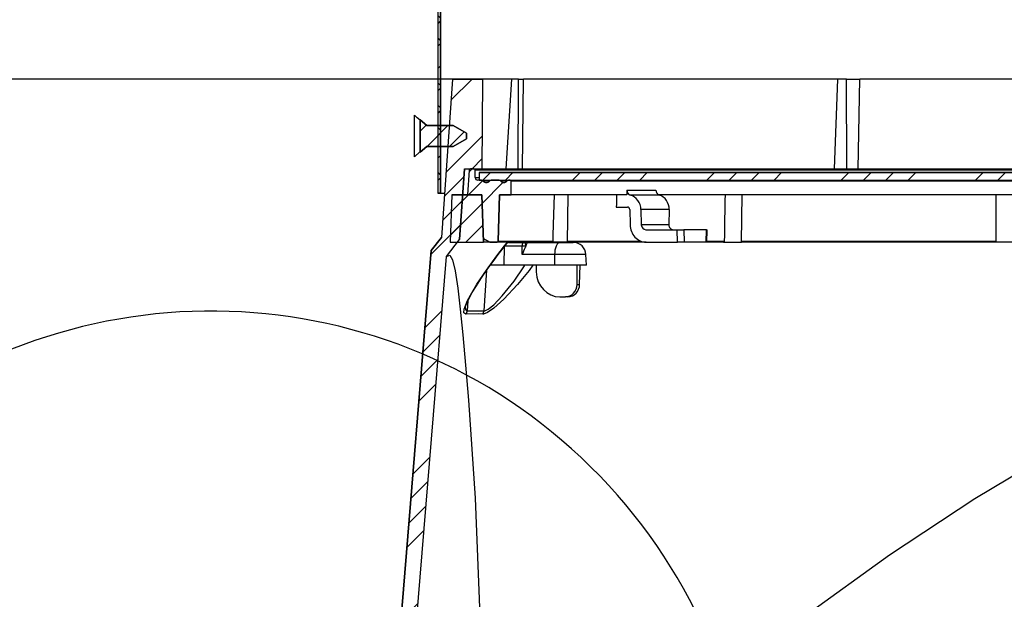
# Model space of a CAD drawing. Extents: x 0.9 to 16.1, y 0.6 to 10.4.
# Drawn here: x 5.9 to 6.7, y 2.5 to 3 of the extents above; entities that cross this region are included whole.
import ezdxf

# ---------------------------------------------------------------- set-up
doc = ezdxf.new("R2010")
doc.units = 0
doc.header["$MEASUREMENT"] = 0
doc.layers.get('0').update_dxf_attribs({"linetype": 'CONTINUOUS'})
doc.layers.add('SLD-0', color=179, linetype='CONTINUOUS')
doc.styles.add('SLDTEXTSTYLE0', font='TXT', dxfattribs={"width": 0.75})
doc.dimstyles.new('SLDDIMSTYLE0', dxfattribs={"dimtxt": 0.09375, "dimasz": 0.13, "dimexe": 0, "dimexo": 0.0625, "dimgap": 0.023438, "dimtad": 2, "dimdec": 0, "dimlfac": 10, "dimrnd": 1e-09, "dimzin": 12, "dimtxsty": 'SLDTEXTSTYLE0', "dimblk1": 'NONE', "dimblk2": 'NONE', "dimsah": 1, "dimcen": 0.09, "dimazin": 3, "dimtfac": 1, "dimtdec": 3, "dimtofl": 0, "dimtmove": 0, "dimatfit": 3, "dimtolj": 1, "dimtzin": 12})

# ---------------------------------------------------------------- blocks, each defined once
blk = doc.blocks.new('*D45')
at = {"layer": 'SLD-0', "color": 179}
for p, q in [((6.32214, 2.95835), (4.57412, 2.95835)), ((4.59912, 2.95835), (4.59912, 2.68771)), ((4.3863, 2.68771), (4.3863, 2.53881)), ((4.3863, 2.68771), (4.44332, 2.68771)), ((4.81194, 2.68771), (4.75492, 2.68771)), ((4.81194, 2.68771), (4.81194, 2.53881)), ((4.3863, 2.53881), (4.44332, 2.53881)), ((4.81194, 2.53881), (4.75492, 2.53881)), ((4.59912, 2.05835), (4.59912, 2.38991)), ((6.11677, 2.05835), (4.57412, 2.05835))]:
    blk.add_line(p, q, dxfattribs=at)
for points in [[(4.59912, 2.95835), (4.58037, 2.85835), (4.61787, 2.85835)], [(4.59912, 2.05835), (4.61787, 2.15835), (4.58037, 2.15835)]]:
    blk.add_solid(points, dxfattribs=at)
at = {"layer": 'SLD-0', "color": 179, "char_height": 0.09375, "attachment_point": 1, "style": 'SLDTEXTSTYLE0'}
for s, insert in [('228.6', (4.44332, 2.65966, 0.00394)), ('9"', (4.54513, 2.51076, 0.00394))]:
    blk.add_mtext(s, dxfattribs=dict(at, insert=insert))
blk = doc.blocks.new('_NONE')

msp = doc.modelspace()

# ---------------------------------------------------------------- hatches: boundary and pattern name
at = {"linetype": 'CONTINUOUS'}
h = msp.add_hatch(dxfattribs=at)
h.set_pattern_fill('ANSI38', color=179, scale=0.1, style=0)
edge = h.paths.add_edge_path(flags=0)
edge.add_spline(control_points=[(6.27205, 3.92141), (6.27188, 3.92166), (6.27172, 3.92191), (6.27155, 3.92217), (6.27147, 3.92229), (6.27139, 3.92242), (6.2713, 3.92254), (6.27122, 3.92267), (6.27114, 3.9228), (6.27105, 3.92292)], knot_values=[0, 0, 0, 0, 0.00023, 0.00023, 0.00023, 0.000346, 0.000346, 0.000346, 0.000461, 0.000461, 0.000461, 0.000461], weights=[1, 1, 1, 1, 1, 1, 1, 1, 1, 1], degree=3, periodic=0)
edge.add_spline(control_points=[(6.27105, 3.92292), (6.26941, 3.92182), (6.26794, 3.92038), (6.2668, 3.91876), (6.26573, 3.91723), (6.2649, 3.9155), (6.2644, 3.9137), (6.26389, 3.91191), (6.26369, 3.91), (6.26381, 3.90814), (6.26393, 3.9063), (6.26436, 3.90445), (6.26507, 3.90274), (6.26578, 3.90105), (6.26679, 3.89946), (6.26801, 3.8981), (6.26924, 3.89673), (6.27071, 3.89556), (6.27232, 3.89468)], knot_values=[0, 0, 0, 0, 0.001512, 0.001512, 0.001512, 0.002932, 0.002932, 0.002932, 0.004348, 0.004348, 0.004348, 0.005753, 0.005753, 0.005753, 0.007145, 0.007145, 0.007145, 0.008539, 0.008539, 0.008539, 0.008539], weights=[1, 1, 1, 1, 1, 1, 1, 1, 1, 1, 1, 1, 1, 1, 1, 1, 1, 1, 1], degree=3, periodic=0)
edge.add_line((6.27232, 3.89468), (6.27232, 2.86835))
edge.add_line((6.27232, 2.86835), (6.27452, 2.86835))
edge.add_line((6.27452, 2.86835), (6.27452, 3.89631))
edge.add_line((6.27452, 3.89631), (6.27232, 3.89679))
edge.add_line((6.27232, 3.89679), (6.27232, 3.89679))
edge.add_spline(control_points=[(6.27232, 3.89679), (6.27113, 3.89756), (6.27003, 3.89851), (6.26911, 3.89959), (6.26803, 3.90085), (6.26716, 3.90232), (6.26656, 3.90386), (6.26597, 3.90541), (6.26563, 3.90709), (6.26558, 3.90875), (6.26553, 3.9104), (6.26577, 3.91207), (6.26626, 3.91365), (6.26676, 3.91521), (6.26752, 3.91671), (6.2685, 3.91802), (6.26948, 3.91933), (6.27069, 3.92049), (6.27205, 3.92141)], knot_values=[0, 0, 0, 0, 0.001082, 0.001082, 0.001082, 0.002351, 0.002351, 0.002351, 0.00362, 0.00362, 0.00362, 0.004881, 0.004881, 0.004881, 0.006132, 0.006132, 0.006132, 0.007384, 0.007384, 0.007384, 0.007384], weights=[1, 1, 1, 1, 1, 1, 1, 1, 1, 1, 1, 1, 1, 1, 1, 1, 1, 1, 1], degree=3, periodic=0)
h = msp.add_hatch(dxfattribs=at)
h.set_pattern_fill('ANSI34', color=179, scale=0.1, style=0)
edge = h.paths.add_edge_path(flags=0)
edge.add_arc((6.21658, 2.13211), 0.00625, 270, 355.3)
edge.add_line((6.22281, 2.1316), (6.27927, 2.81835))
edge.add_line((6.27927, 2.81835), (6.28948, 2.83154))
edge.add_line((6.28948, 2.83154), (6.2934, 2.88754))
edge.add_line((6.2934, 2.88754), (6.30729, 2.88754))
edge.add_line((6.30729, 2.88754), (6.30791, 2.95835))
edge.add_line((6.30791, 2.95835), (6.28381, 2.95835))
edge.add_line((6.28381, 2.95835), (6.27507, 2.83335))
edge.add_line((6.27507, 2.83335), (6.26712, 2.82307))
edge.add_line((6.26712, 2.82307), (6.21097, 2.1402))
edge.add_arc((6.20898, 2.14036), 0.002, 270, 355.3, ccw=False)
edge.add_line((6.20898, 2.13836), (6.17862, 2.13836))
edge.add_arc((6.17862, 2.12836), 0.01, 90, 178)
edge.add_line((6.16863, 2.12871), (6.16668, 2.07278))
edge.add_arc((6.16468, 2.07285), 0.002, 270, 358, ccw=False)
edge.add_line((6.16468, 2.07085), (6.12657, 2.07085))
edge.add_arc((6.12657, 2.07285), 0.002, 180, 270, ccw=False)
edge.add_line((6.12457, 2.07285), (6.12457, 2.07885))
edge.add_line((6.12457, 2.07885), (6.11207, 2.07885))
edge.add_line((6.11207, 2.07885), (6.11207, 2.07555))
edge.add_arc((6.12927, 2.07555), 0.0172, 180, 270)
edge.add_line((6.12927, 2.05835), (6.16207, 2.05835))
edge.add_arc((6.16207, 2.07555), 0.0172, 270, 358)
edge.add_line((6.17926, 2.07495), (6.18093, 2.12287))
edge.add_arc((6.18403, 2.12276), 0.0031, 90, 178, ccw=False)
edge.add_line((6.18403, 2.12586), (6.21658, 2.12586))
h = msp.add_hatch(dxfattribs=at)
h.set_pattern_fill('ANSI31', color=179, scale=0.1, style=0)
h.paths.add_polyline_path([(6.28443, 2.92155), (6.26349, 2.92155), (6.25832, 2.92604), (6.25832, 2.90066), (6.26349, 2.90515), (6.28443, 2.90515), (6.29482, 2.91115), (6.29482, 2.91555)], flags=0)
h = msp.add_hatch(dxfattribs=at)
h.set_pattern_fill('ANSI34', color=179, scale=0.1, style=0)
edge = h.paths.add_edge_path(flags=0)
edge.add_arc((6.32954, 2.87771), 0.000787, 0, 90)
edge.add_line((6.32954, 2.8785), (6.32815, 2.8785))
edge.add_arc((6.32815, 2.87693), 0.00157, 90, 145.58261)
edge.add_arc((6.32442, 2.87949), 0.00295, 214.41739, 325.58261, ccw=False)
edge.add_arc((6.32068, 2.87693), 0.00157, 34.41739, 90)
edge.add_line((6.32068, 2.8785), (6.31437, 2.8785))
edge.add_arc((6.31437, 2.87693), 0.00157, 90, 145.58261)
edge.add_arc((6.31064, 2.87949), 0.00295, 214.41739, 325.58261, ccw=False)
edge.add_arc((6.3069, 2.87693), 0.00157, 34.41739, 90)
edge.add_line((6.3069, 2.8785), (6.30379, 2.8785))
edge.add_arc((6.30379, 2.88047), 0.00197, 180, 270, ccw=False)
edge.add_line((6.30182, 2.88047), (6.30182, 2.88636))
edge.add_arc((6.30064, 2.88636), 0.00118, 0, 90)
edge.add_line((6.30064, 2.88754), (6.29819, 2.88754))
edge.add_arc((6.29819, 2.88636), 0.00118, 90, 176)
edge.add_line((6.29702, 2.88644), (6.29566, 2.86703))
edge.add_line((6.29566, 2.86703), (6.307, 2.86703))
edge.add_line((6.307, 2.86703), (6.30821, 2.83253))
edge.add_line((6.30821, 2.83253), (6.3134, 2.82953))
edge.add_line((6.3134, 2.82953), (6.31904, 2.82953))
edge.add_arc((6.31904, 2.83032), 0.000787, 270, 358)
edge.add_line((6.31982, 2.83029), (6.32111, 2.86703))
edge.add_line((6.32111, 2.86703), (6.33032, 2.86703))
edge.add_line((6.33032, 2.86703), (6.33032, 2.87771))
h = msp.add_hatch(dxfattribs=at)
h.set_pattern_fill('ANSI34', color=179, scale=0.1, style=0)
h.paths.add_polyline_path([(8.30682, 2.8785), (8.30682, 2.8845), (6.30482, 2.8845), (6.30482, 2.8785)], flags=0)
h = msp.add_hatch(dxfattribs=at)
h.set_pattern_fill('ANSI31', color=179, scale=0.1, style=0)
h.paths.add_polyline_path([(6.28201, 2.82953), (6.30832, 2.82953), (6.30701, 2.86703), (6.28332, 2.86703)], flags=0)

# ---------------------------------------------------------------- linework, layer by layer
at = {"layer": 'SLD-0'}
for p, q in [((6.27452, 2.86835), (6.27452, 3.89631)), ((6.27232, 3.89468), (6.27232, 2.86835)), ((6.28381, 2.95835), (6.27507, 2.83335)), ((6.30791, 2.95835), (6.28381, 2.95835)), ((6.30729, 2.88754), (6.30791, 2.95835)), ((6.26349, 2.92155), (6.25832, 2.92604)), ((6.25832, 2.92604), (6.25832, 2.90066)), ((6.28443, 2.92155), (6.26349, 2.92155)), ((6.29482, 2.91555), (6.28443, 2.92155)), ((6.28443, 2.90515), (6.29482, 2.91115)), ((6.29482, 2.91115), (6.29482, 2.91555)), ((6.25832, 2.90066), (6.26349, 2.90515)), ((6.26349, 2.90515), (6.28443, 2.90515)), ((6.28948, 2.83154), (6.2934, 2.88754)), ((6.2934, 2.88754), (6.30729, 2.88754)), ((6.29702, 2.88644), (6.29566, 2.86703)), ((6.30064, 2.88754), (6.29819, 2.88754)), ((6.30182, 2.88047), (6.30182, 2.88636)), ((6.3069, 2.8785), (6.30379, 2.8785)), ((8.30682, 2.8845), (6.30482, 2.8845)), ((6.30482, 2.8845), (6.30482, 2.8785)), ((6.30482, 2.8785), (8.30682, 2.8785)), ((6.32068, 2.8785), (6.31437, 2.8785)), ((6.32954, 2.8785), (6.32815, 2.8785)), ((6.33032, 2.86703), (6.33032, 2.87771)), ((6.27232, 2.86835), (6.27452, 2.86835)), ((6.28332, 2.86703), (6.28201, 2.82953)), ((6.30701, 2.86703), (6.28332, 2.86703)), ((6.29566, 2.86703), (6.307, 2.86703)), ((6.307, 2.86703), (6.30821, 2.83253)), ((6.30832, 2.82953), (6.30701, 2.86703)), ((6.31982, 2.83029), (6.32111, 2.86703)), ((6.32111, 2.86703), (6.33032, 2.86703)), ((6.27507, 2.83335), (6.26712, 2.82307)), ((6.27927, 2.81835), (6.28948, 2.83154)), ((6.30821, 2.83253), (6.3134, 2.82953)), ((6.26712, 2.82307), (6.21097, 2.1402)), ((6.28201, 2.82953), (6.30832, 2.82953)), ((6.3134, 2.82953), (6.31904, 2.82953)), ((6.22281, 2.1316), (6.27927, 2.81835))]:
    msp.add_line(p, q, dxfattribs=at)
at = {"layer": 'SLD-0', "color": 179, "linetype": 'CONTINUOUS'}
for p, q in [((6.27452, 3.89631), (6.27452, 2.86835)), ((6.27232, 3.89468), (6.27232, 2.86835)), ((6.28381, 2.95835), (6.27507, 2.83335)), ((6.28381, 2.95835), (6.30791, 2.95835)), ((6.30729, 2.88754), (6.30791, 2.95835)), ((6.33077, 2.95835), (6.30791, 2.95835)), ((6.32629, 2.88754), (6.33077, 2.95835)), ((6.33611, 2.95835), (6.33077, 2.95835)), ((6.33584, 2.88754), (6.33611, 2.95835)), ((6.33611, 2.95835), (6.33999, 2.95835)), ((6.33907, 2.88754), (6.33999, 2.95835)), ((6.58816, 2.95835), (6.33999, 2.95835)), ((6.58552, 2.88754), (6.58816, 2.95835)), ((6.5949, 2.95835), (6.58816, 2.95835)), ((6.59534, 2.88754), (6.5949, 2.95835)), ((6.5949, 2.95835), (6.60549, 2.95835)), ((6.60418, 2.88754), (6.60549, 2.95835)), ((7.03785, 2.95835), (6.60549, 2.95835)), ((6.25601, 2.9278), (6.25382, 2.92973)), ((6.25382, 2.89697), (6.25382, 2.92973)), ((6.25832, 2.92575), (6.25601, 2.9278)), ((6.25832, 2.90066), (6.25832, 2.92604)), ((6.25832, 2.92604), (6.26349, 2.92155)), ((6.26349, 2.92155), (6.28443, 2.92155)), ((6.28443, 2.92155), (6.29482, 2.91555)), ((6.29482, 2.91115), (6.28443, 2.90515)), ((6.29482, 2.91555), (6.29482, 2.91115)), ((6.25382, 2.89697), (6.25808, 2.90074)), ((6.25808, 2.90074), (6.25832, 2.90095)), ((6.26349, 2.90515), (6.25832, 2.90066)), ((6.28443, 2.90515), (6.26349, 2.90515)), ((6.2934, 2.88754), (6.28948, 2.83154)), ((6.2934, 2.88754), (6.30729, 2.88754)), ((6.29702, 2.88644), (6.29566, 2.86703)), ((6.30064, 2.88754), (6.29819, 2.88754)), ((6.30182, 2.88047), (6.30182, 2.88636)), ((8.30983, 2.88636), (6.30182, 2.88636)), ((6.30729, 2.88754), (6.33329, 2.88754)), ((6.33329, 2.88754), (6.33584, 2.88754)), ((6.33584, 2.88754), (6.33907, 2.88754)), ((6.33907, 2.88754), (6.59064, 2.88754)), ((6.59064, 2.88754), (6.59534, 2.88754)), ((6.59534, 2.88754), (6.60418, 2.88754)), ((6.60418, 2.88754), (7.03963, 2.88754)), ((6.30182, 2.88047), (6.30482, 2.88047)), ((6.3069, 2.8785), (6.30379, 2.8785)), ((6.30482, 2.8845), (6.30482, 2.8785)), ((6.30482, 2.8845), (8.30682, 2.8845)), ((6.30482, 2.8785), (8.30682, 2.8785)), ((6.31307, 2.87782), (6.3082, 2.87782)), ((6.32068, 2.8785), (6.31437, 2.8785)), ((6.32685, 2.87782), (6.32198, 2.87782)), ((6.32954, 2.8785), (6.32815, 2.8785)), ((6.33032, 2.86703), (6.33032, 2.87771)), ((8.28132, 2.87771), (6.33032, 2.87771)), ((6.42152, 2.87054), (6.43271, 2.87062)), ((6.42152, 2.87054), (6.42159, 2.86703)), ((6.43271, 2.87062), (6.4445, 2.87054)), ((6.27452, 2.86835), (6.27232, 2.86835)), ((6.27452, 2.86835), (6.27752, 2.86835)), ((6.28332, 2.86703), (6.28201, 2.82953)), ((6.28332, 2.86703), (6.30701, 2.86703)), ((6.307, 2.86703), (6.29566, 2.86703)), ((6.307, 2.86703), (6.30821, 2.83253)), ((6.30701, 2.86703), (6.30832, 2.82953)), ((6.32111, 2.86703), (6.31982, 2.83029)), ((6.33032, 2.86703), (6.32111, 2.86703)), ((6.42159, 2.86703), (6.33032, 2.86703)), ((6.36408, 2.86703), (6.36364, 2.85129)), ((6.37464, 2.82953), (6.3753, 2.86703)), ((6.43549, 2.86677), (6.42431, 2.86671)), ((6.44712, 2.86671), (6.43549, 2.86677)), ((7.71682, 2.86703), (6.44642, 2.86703)), ((6.51202, 2.82953), (6.51267, 2.86703)), ((6.41325, 2.85719), (6.42208, 2.85719)), ((6.42389, 2.85522), (6.42417, 2.84331)), ((6.4327, 2.85522), (6.43297, 2.84331)), ((6.45497, 2.85522), (6.4327, 2.85522)), ((6.45497, 2.85522), (6.45469, 2.84331)), ((6.36364, 2.85129), (6.36321, 2.83508)), ((6.45469, 2.84331), (6.43297, 2.84331)), ((6.43659, 2.83938), (6.46126, 2.83938)), ((6.46126, 2.83938), (6.46654, 2.83938)), ((6.46149, 2.82953), (6.46126, 2.83938)), ((6.48455, 2.83938), (6.46654, 2.83938)), ((6.46654, 2.83938), (6.46677, 2.82953)), ((6.48432, 2.82953), (6.48455, 2.83938)), ((6.48455, 2.83938), (6.48497, 2.83938)), ((6.48474, 2.82953), (6.48497, 2.83938)), ((6.26712, 2.82307), (6.27507, 2.83335)), ((6.27927, 2.81835), (6.28948, 2.83154)), ((6.3134, 2.82953), (6.30821, 2.83253)), ((6.31982, 2.83029), (6.36308, 2.83029)), ((6.36321, 2.83508), (6.36308, 2.83029)), ((6.37465, 2.83029), (6.43276, 2.83029)), ((6.48475, 2.83029), (6.49848, 2.83029)), ((6.49848, 2.83029), (6.49845, 2.83004)), ((6.51203, 2.83029), (6.71291, 2.83029)), ((6.71291, 2.83029), (6.71289, 2.83004)), ((6.21097, 2.1402), (6.26712, 2.82307)), ((6.28201, 2.82953), (6.30832, 2.82953)), ((6.3134, 2.82953), (6.30832, 2.82953)), ((6.31904, 2.82953), (6.3134, 2.82953)), ((6.31901, 2.81868), (6.32504, 2.82657)), ((6.36239, 2.82953), (6.31904, 2.82953)), ((6.31918, 2.8187), (6.32671, 2.82856)), ((6.32479, 2.81135), (6.32498, 2.82645)), ((6.33886, 2.82645), (6.32498, 2.82645)), ((6.32504, 2.82657), (6.32657, 2.82857)), ((6.32671, 2.82856), (6.32657, 2.82857)), ((6.32802, 2.82935), (6.3463, 2.82935)), ((6.33899, 2.8197), (6.33886, 2.82645)), ((6.34146, 2.82645), (6.34148, 2.82562)), ((6.34213, 2.82742), (6.34181, 2.82742)), ((6.34247, 2.8284), (6.34213, 2.82742)), ((6.34254, 2.82925), (6.34247, 2.8284)), ((6.3425, 2.82935), (6.3425, 2.82935)), ((6.3425, 2.82935), (6.34254, 2.82925)), ((6.3463, 2.82935), (6.3685, 2.82935)), ((6.37464, 2.82953), (6.36239, 2.82953)), ((6.36484, 2.8216), (6.36507, 2.82342)), ((6.36507, 2.82342), (6.36542, 2.82509)), ((6.36542, 2.82509), (6.36589, 2.82654)), ((6.36589, 2.82654), (6.36646, 2.82774)), ((6.36646, 2.82774), (6.36709, 2.82862)), ((6.36709, 2.82862), (6.36778, 2.82917)), ((6.36778, 2.82917), (6.3685, 2.82935)), ((6.3685, 2.82935), (6.37929, 2.82935)), ((6.43682, 2.82953), (6.37464, 2.82953)), ((6.43682, 2.82953), (6.46149, 2.82953)), ((6.46677, 2.82953), (6.46149, 2.82953)), ((6.48432, 2.82953), (6.46677, 2.82953)), ((6.48474, 2.82953), (6.48432, 2.82953)), ((6.49796, 2.82953), (6.48474, 2.82953)), ((6.49806, 2.82955), (6.49796, 2.82953)), ((6.49796, 2.82953), (6.51202, 2.82953)), ((6.49823, 2.82965), (6.49806, 2.82955)), ((6.49836, 2.82981), (6.49823, 2.82965)), ((6.49845, 2.83004), (6.49836, 2.82981)), ((6.7126, 2.82953), (6.51202, 2.82953)), ((6.71266, 2.82955), (6.7126, 2.82953)), ((6.72787, 2.82953), (6.7126, 2.82953)), ((6.71276, 2.82965), (6.71266, 2.82955)), ((6.71284, 2.82981), (6.71276, 2.82965)), ((6.71289, 2.83004), (6.71284, 2.82981)), ((6.22281, 2.1316), (6.27927, 2.81835)), ((6.27927, 2.81835), (6.28179, 2.81938)), ((6.28179, 2.81938), (6.284, 2.81553)), ((6.284, 2.81553), (6.28603, 2.80678)), ((6.31068, 2.80735), (6.31901, 2.81868)), ((6.31184, 2.80876), (6.3175, 2.81648)), ((6.3175, 2.81648), (6.31921, 2.8187)), ((6.31917, 2.81869), (6.31901, 2.81868)), ((6.31918, 2.8187), (6.31917, 2.81869)), ((6.36475, 2.8197), (6.33899, 2.8197)), ((6.36464, 2.81135), (6.36475, 2.8197)), ((6.36475, 2.8197), (6.36484, 2.8216)), ((6.38928, 2.8197), (6.36475, 2.8197)), ((6.38958, 2.81135), (6.38928, 2.8197)), ((6.30322, 2.79625), (6.31068, 2.80735)), ((6.30683, 2.80151), (6.31184, 2.80876)), ((6.31085, 2.80733), (6.30874, 2.77543)), ((6.32479, 2.81135), (6.31347, 2.81135)), ((6.36464, 2.81135), (6.32479, 2.81135)), ((6.33247, 2.79887), (6.3402, 2.81002)), ((6.3444, 2.8073), (6.33532, 2.79615)), ((6.3402, 2.81002), (6.34102, 2.81135)), ((6.34735, 2.81133), (6.3444, 2.8073)), ((6.34993, 2.81135), (6.35005, 2.806)), ((6.38958, 2.81135), (6.36464, 2.81135)), ((6.38222, 2.79618), (6.38237, 2.81135)), ((6.38428, 2.79618), (6.38462, 2.81135)), ((6.28603, 2.80678), (6.28807, 2.79314)), ((6.30272, 2.79518), (6.30683, 2.80151)), ((6.28807, 2.79314), (6.29003, 2.77666)), ((6.29914, 2.78957), (6.30322, 2.79625)), ((6.29942, 2.78969), (6.30272, 2.79518)), ((6.32317, 2.78718), (6.33247, 2.79887)), ((6.33532, 2.79615), (6.32447, 2.78447)), ((6.38222, 2.79618), (6.38428, 2.79618)), ((6.29538, 2.78185), (6.297, 2.78524)), ((6.29579, 2.78336), (6.29914, 2.78957)), ((6.297, 2.78524), (6.29942, 2.78969)), ((6.31643, 2.78014), (6.32317, 2.78718)), ((6.32447, 2.78447), (6.31664, 2.77743)), ((6.36871, 2.78635), (6.37302, 2.78635)), ((6.37495, 2.78635), (6.37302, 2.78635)), ((6.29003, 2.77666), (6.29207, 2.75643)), ((6.29291, 2.7737), (6.2931, 2.77668)), ((6.2931, 2.77668), (6.29579, 2.78336)), ((6.29401, 2.77767), (6.29408, 2.77815)), ((6.29401, 2.77769), (6.29401, 2.77767)), ((6.29408, 2.77815), (6.29447, 2.77951)), ((6.29418, 2.77769), (6.29409, 2.77641)), ((6.29409, 2.77641), (6.29506, 2.77543)), ((6.29447, 2.77951), (6.29538, 2.78185)), ((6.29598, 2.7831), (6.29547, 2.77543)), ((6.3093, 2.77544), (6.3121, 2.77668)), ((6.31664, 2.77743), (6.31163, 2.77397)), ((6.3121, 2.77668), (6.31643, 2.78014)), ((6.29452, 2.77272), (6.29291, 2.7737)), ((6.30452, 2.77292), (6.29452, 2.77272)), ((6.29506, 2.77543), (6.29547, 2.77543)), ((6.29547, 2.77543), (6.30874, 2.77543)), ((6.30774, 2.77272), (6.30452, 2.77292)), ((6.30838, 2.77273), (6.30774, 2.77272)), ((6.31163, 2.77397), (6.30838, 2.77273)), ((6.30874, 2.77543), (6.3093, 2.77544)), ((6.29207, 2.75643), (6.29418, 2.73247)), ((6.29418, 2.73247), (6.2964, 2.70476)), ((6.2964, 2.70476), (6.3018, 2.62748)), ((6.69634, 2.62718), (6.76432, 2.66781)), ((6.3018, 2.62748), (6.3056, 2.53446)), ((6.62894, 2.58265), (6.69634, 2.62718)), ((6.56195, 2.53423), (6.62894, 2.58265))]:
    msp.add_line(p, q, dxfattribs=at)
at = {"layer": 'SLD-0'}
for centre, radius, start, end in [((6.29819, 2.88636), 0.00118, 90, 176), ((6.30064, 2.88636), 0.00118, 0, 90), ((6.30379, 2.88047), 0.00197, 180, 270), ((6.3069, 2.87693), 0.00157, 34.41739, 90), ((6.31064, 2.87949), 0.00295, 214.41739, 325.58261), ((6.31437, 2.87693), 0.00157, 90, 145.58261), ((6.32068, 2.87693), 0.00157, 34.41739, 90), ((6.32442, 2.87949), 0.00295, 214.41739, 325.58261), ((6.32815, 2.87693), 0.00157, 90, 145.58261), ((6.32954, 2.87771), 0.000787, 0, 90), ((6.31904, 2.83032), 0.000787, 270, 358)]:
    msp.add_arc(centre, radius, start, end, dxfattribs=at)
at = {"layer": 'SLD-0', "color": 179, "linetype": 'CONTINUOUS'}
for centre, radius, start, end in [((6.29819, 2.88636), 0.00118, 90, 176), ((6.30064, 2.88636), 0.00118, 0, 90), ((6.30379, 2.88047), 0.00197, 180, 270), ((6.3069, 2.87693), 0.00157, 34.41739, 90), ((6.31064, 2.87949), 0.00295, 214.41739, 325.58261), ((6.31437, 2.87693), 0.00157, 90, 145.58261), ((6.32068, 2.87693), 0.00157, 34.41739, 90), ((6.32442, 2.87949), 0.00295, 214.41739, 325.58261), ((6.32815, 2.87693), 0.00157, 90, 145.58261), ((6.32954, 2.87771), 0.000787, 0, 90), ((6.4255, 2.87051), 0.00398, 179.54986, 252.64991), ((6.44825, 2.87029), 0.00376, 176.23653, 252.3876), ((16.71949, 2.68079), 10.2221, 178.956048, 179.162007), ((14.05146, 2.81889), 7.33856, 179.624102, 179.910953), ((6.31904, 2.83032), 0.000787, 270, 358), ((6.36235, 2.83027), 0.000734, 273.24274, 2.12055), ((6.32915, 2.82547), 0.00404, 106.2997, 129.85022), ((6.3283, 2.82735), 0.002, 121.23026, 142.86255), ((6.34016, 2.79873), 0.02776, 87.31244, 92.68756), ((5.98371, 2.97248), 0.38673, 336.73081, 337.68273), ((6.33988, 2.82743), 0.00192, 359.80424, 87.84308), ((6.37929, 2.81935), 0.01, 2, 90), ((6.09344, 2.34854), 0.42659, 151.04093, 132.04238), ((6.29035, 2.77571), 0.00513, 324.31715, 356.89186), ((6.30355, 2.77581), 0.0052, 323.5549, 355.81668)]:
    msp.add_arc(centre, radius, start, end, dxfattribs=at)
for centre, major_axis, ratio, start_param, end_param in [((7.84123, -20.52874), (-0.8045, 34.37876), 0.034958, 0.821493, 0.821884), ((6.42212, 2.85522), (-0.00137, 0.01175), 0.892621, 4.608997, 5.945621), ((6.4444, 2.85522), (0.00137, 0.01175), 0.892621, 4.815781, 6.152407), ((6.42212, 2.85522), (-0.00023, 0.00196), 0.892621, 4.608987, 6.179794), ((6.4365, 2.84331), (-0.00159, 0.01371), 0.892621, 1.467404, 3.038201), ((6.4365, 2.84331), (-0.00046, 0.00392), 0.892621, 1.467405, 3.038201), ((6.45821, 2.84331), (0.00046, 0.00392), 0.892621, 1.674188, 3.244985), ((6.33999, 2.82635), (-0.00004, 0.003), 0.375534, 6.278469, 7.814359), ((6.34184, 2.82642), (-0.000038, 0.001), 0.375127, 6.269055, 7.804944), ((6.34461, 2.81935), (-0.00038, 0.01), 0.375127, 0.617645, 0.878664), ((6.36858, 2.80635), (-0.00093, 0.01998), 0.926506, 1.545297, 3.098641), ((6.37295, 2.79635), (-0.00046, 0.00999), 0.926506, 3.09864, 4.651986), ((6.37501, 2.79635), (0.00046, 0.00999), 0.926506, 3.184545, 4.737891)]:
    msp.add_ellipse(centre, major_axis=major_axis, ratio=ratio, start_param=start_param, end_param=end_param, dxfattribs=at)

# ---------------------------------------------------------------- dimensions: what is measured, and where the dimension line sits
at = {"layer": 'SLD-0', "color": 179}
dim = msp.add_linear_dim(base=(4.59912, 2.95835), p1=(6.12927, 2.05835), p2=(6.33464, 2.95835), angle=90, text='<>"', dimstyle='SLDDIMSTYLE0', dxfattribs=at)
dim.commit()
dim.dimension.update_dxf_attribs({"geometry": '*D45', "text_midpoint": (4.59912, 2.53881), "dimtype": 160})

doc.saveas('drawing.dxf')
